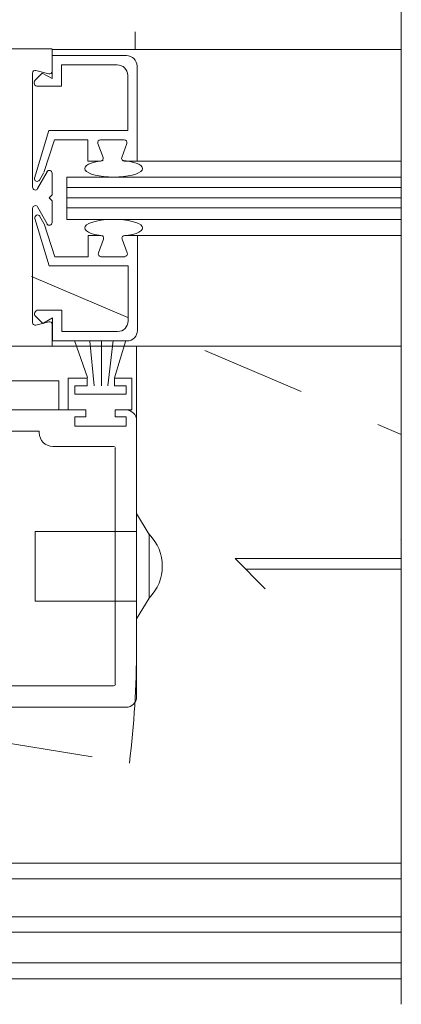
# Model space of a CAD drawing. Extents: x -12.1 to -4.7, y -30.4 to -19.7.
# Drawn here: x -9.6 to -9.1, y -30.4 to -29.2 of the extents above; entities that cross this region are included whole.
import ezdxf

# ---------------------------------------------------------------- set-up
doc = ezdxf.new("R2010")
doc.units = 0
doc.header["$MEASUREMENT"] = 0
doc.linetypes.add('Hidden', pattern=[0.1975, 0.125, -0.0725])
doc.layers.get('0').update_dxf_attribs({"lineweight": 0})
doc.layers.add('LAYER1', color=7, linetype='Continuous', lineweight=0)

msp = doc.modelspace()

# ---------------------------------------------------------------- linework, layer by layer
at = {"color": 7, "linetype": 'Continuous', "lineweight": 5}
for p, q in [((-9.1306, -28.4175, -0.0102), (-9.1306, -30.3603, -0.0102)), ((-9.4483, -29.1979, -0.0102), (-9.4483, -29.1979, 0.5313)), ((-9.4483, -29.219, -0.0102), (-9.4483, -29.1979, -0.0102)), ((-9.5478, -29.2181, -0.0102), (-9.9454, -29.2181, -0.0102)), ((-9.5478, -29.2181, -0.0102), (-9.5478, -29.2181, 1.0729)), ((-9.5477, -29.2449, 0.5313), (-9.5475, -29.219, 0.5313)), ((-9.5477, -29.2449, -0.0102), (-9.5475, -29.219, -0.0102)), ((-9.5475, -29.219, 0.5313), (-9.1306, -29.219, 0.5313)), ((-9.5475, -29.219, -0.0102), (-9.1306, -29.219, -0.0102)), ((-9.5475, -29.219, -0.0102), (-9.5475, -29.219, 0.5313)), ((-9.5475, -29.219, -0.0102), (-9.5475, -29.219, 0.5313)), ((-9.4483, -29.219, -0.0102), (-9.4483, -29.219, 0.5313)), ((-9.5478, -29.2262, -0.0102), (-9.5478, -29.2262, 0.5313)), ((-9.5478, -29.2262, 0.5313), (-9.5478, -29.2536, 0.5313)), ((-9.5478, -29.2262, -0.0102), (-9.5478, -29.2262, 0.5313)), ((-9.5478, -29.2262, -0.0102), (-9.4588, -29.2262, -0.0102)), ((-9.5478, -29.2262, -0.0102), (-9.5478, -29.2536, -0.0102)), ((-9.5366, -29.2373, -0.0102), (-9.5366, -29.2373, 0.5313)), ((-9.5366, -29.2373, -0.0102), (-9.5366, -29.2373, 0.5313)), ((-9.5366, -29.2373, 0.5313), (-9.5366, -29.2629, 0.5313)), ((-9.5366, -29.2373, -0.0102), (-9.47, -29.2373, -0.0102)), ((-9.5366, -29.2373, -0.0102), (-9.5366, -29.2629, -0.0102)), ((-9.47, -29.2373, -0.0102), (-9.47, -29.2373, 0.5313)), ((-9.4588, -29.2262, -0.0102), (-9.4588, -29.2262, 0.5313)), ((-9.5711, -29.2471, -0.0102), (-9.5711, -29.2471, 0.5313)), ((-9.5711, -29.2471, -0.0102), (-9.5711, -29.2973, -0.0102)), ((-9.5594, -29.2471, 0.5313), (-9.5679, -29.2556, 0.5313)), ((-9.5594, -29.2471, -0.0102), (-9.5679, -29.2556, -0.0102)), ((-9.567, -29.244, -0.0102), (-9.567, -29.244, 0.5313)), ((-9.5518, -29.248, 0.5313), (-9.567, -29.244, 0.5313)), ((-9.5518, -29.248, -0.0102), (-9.567, -29.244, -0.0102)), ((-9.5594, -29.2471, -0.0102), (-9.5594, -29.2471, 0.5313)), ((-9.5478, -29.2536, 0.5313), (-9.5594, -29.2471, 0.5313)), ((-9.5594, -29.2471, -0.0102), (-9.5594, -29.2471, 0.5313)), ((-9.5478, -29.2536, -0.0102), (-9.5594, -29.2471, -0.0102)), ((-9.5518, -29.248, -0.0102), (-9.5518, -29.248, 0.5313)), ((-9.5477, -29.2449, -0.0102), (-9.5477, -29.2449, 0.5313)), ((-9.4462, -29.2388, -0.0102), (-9.4462, -29.2388, 0.5313)), ((-9.4462, -29.2388, -0.0102), (-9.4462, -29.3523, -0.0102)), ((-9.5679, -29.2556, -0.0102), (-9.5679, -29.2556, 0.5313)), ((-9.5478, -29.2536, -0.0102), (-9.5478, -29.2536, 0.5313)), ((-9.5478, -29.2536, -0.0102), (-9.5478, -29.2536, 0.5313)), ((-9.4574, -29.2499, -0.0102), (-9.4574, -29.2499, 0.5313)), ((-9.4574, -29.2499, -0.0102), (-9.4574, -29.3157, -0.0102)), ((-9.5649, -29.2629, -0.0102), (-9.5649, -29.2629, 0.5313)), ((-9.5366, -29.2629, 0.5313), (-9.5649, -29.2629, 0.5313)), ((-9.5366, -29.2629, -0.0102), (-9.5649, -29.2629, -0.0102)), ((-9.5366, -29.2629, -0.0102), (-9.5366, -29.2629, 0.5313)), ((-9.5366, -29.2629, -0.0102), (-9.5366, -29.2629, 0.5313)), ((-9.5711, -29.2973, -0.0102), (-9.5711, -29.3837, -0.0102)), ((-9.5687, -29.3726, -0.0102), (-9.5518, -29.3158, -0.0102)), ((-9.5518, -29.3158, -0.0102), (-9.5518, -29.3158, 0.5313)), ((-9.5517, -29.3157, -0.0102), (-9.5517, -29.3157, 0.5313)), ((-9.5517, -29.3157, -0.0102), (-9.4574, -29.3157, -0.0102)), ((-9.4574, -29.3157, -0.0102), (-9.4574, -29.3157, 0.5313)), ((-9.4574, -29.3157, -0.0102), (-9.4574, -29.3157, 0.5313)), ((-9.5448, -29.3269, -0.0102), (-9.5577, -29.3661, -0.0102)), ((-9.5448, -29.3269, -0.0102), (-9.5448, -29.3269, 0.5313)), ((-9.5448, -29.3269, -0.0102), (-9.5448, -29.3269, 0.5313)), ((-9.5051, -29.3269, -0.0102), (-9.5448, -29.3269, -0.0102)), ((-9.5051, -29.3269, -0.0102), (-9.5051, -29.3269, 0.5313)), ((-9.5051, -29.3269, -0.0102), (-9.5051, -29.3269, 0.5313)), ((-9.5051, -29.3523, 0.5313), (-9.5051, -29.3269, 0.5313)), ((-9.5051, -29.3523, -0.0102), (-9.5051, -29.3269, -0.0102)), ((-9.493, -29.3313, -0.0102), (-9.493, -29.3313, 0.5313)), ((-9.4869, -29.3479, 0.5313), (-9.493, -29.3313, 0.5313)), ((-9.4869, -29.3479, -0.0102), (-9.493, -29.3313, -0.0102)), ((-9.4899, -29.3269, -0.0102), (-9.4899, -29.3269, 0.5313)), ((-9.4899, -29.3269, 0.5313), (-9.4615, -29.3269, 0.5313)), ((-9.4899, -29.3269, -0.0102), (-9.4615, -29.3269, -0.0102)), ((-9.4645, -29.3479, 0.5313), (-9.4584, -29.3313, 0.5313)), ((-9.4645, -29.3479, -0.0102), (-9.4584, -29.3313, -0.0102)), ((-9.4615, -29.3269, -0.0102), (-9.4615, -29.3269, 0.5313)), ((-9.4584, -29.3313, -0.0102), (-9.4584, -29.3313, 0.5313)), ((-9.5051, -29.3523, -0.0102), (-9.5051, -29.3523, 0.5313)), ((-9.5051, -29.3523, -0.0102), (-9.5051, -29.3523, 0.5313)), ((-9.5051, -29.3523, 0.5313), (-9.4899, -29.3523, 0.5313)), ((-9.5051, -29.3523, -0.0102), (-9.4899, -29.3523, -0.0102)), ((-9.4899, -29.3523, -0.0102), (-9.4899, -29.3523, 0.5313)), ((-9.4869, -29.3479, -0.0102), (-9.4869, -29.3479, 0.5313)), ((-9.4645, -29.3479, -0.0102), (-9.4645, -29.3479, 0.5313)), ((-9.4615, -29.3523, -0.0102), (-9.4615, -29.3523, 0.5313)), ((-9.4462, -29.3523, 0.5313), (-9.4615, -29.3523, 0.5313)), ((-9.4462, -29.3523, -0.0102), (-9.4615, -29.3523, -0.0102)), ((-9.4462, -29.3523, -0.0102), (-9.1306, -29.3523, -0.0102)), ((-9.4462, -29.3523, -0.0102), (-9.4462, -29.3523, 0.5313)), ((-9.4462, -29.3523, -0.0102), (-9.4462, -29.3523, 0.5313)), ((-9.4462, -29.3523, -0.0102), (-9.4462, -29.3523, 0.5313)), ((-9.565, -29.3852, -0.0102), (-9.5538, -29.3651, -0.0102)), ((-9.5579, -29.3666, -0.0102), (-9.5628, -29.375, -0.0102)), ((-9.5579, -29.3666, -0.0102), (-9.5579, -29.3666, 0.5313)), ((-9.5577, -29.3661, -0.0102), (-9.5577, -29.3661, 0.5313)), ((-9.5538, -29.3651, -0.0102), (-9.5538, -29.3651, 0.5313)), ((-9.5477, -29.3667, -0.0102), (-9.5477, -29.3667, 0.5313)), ((-9.5477, -29.3667, -0.0102), (-9.5477, -29.3928, -0.0102)), ((-9.5687, -29.3726, -0.0102), (-9.5687, -29.3726, 0.5313)), ((-9.5628, -29.375, -0.0102), (-9.5628, -29.375, 0.5313)), ((-9.5301, -29.3714, -0.0102), (-9.1306, -29.3714, -0.0102)), ((-9.5301, -29.3714, -0.0102), (-9.5301, -29.3714, 1.0729)), ((-9.5301, -29.3714, -0.0102), (-9.5301, -29.3714, 1.0729)), ((-9.5301, -29.4221, -0.0102), (-9.5301, -29.3714, -0.0102)), ((-9.5711, -29.3837, -0.0102), (-9.5711, -29.3837, 0.5313)), ((-9.565, -29.3852, -0.0102), (-9.565, -29.3852, 0.5313)), ((-9.5512, -29.3962, 0.5313), (-9.5477, -29.3928, 0.5313)), ((-9.5512, -29.3962, -0.0102), (-9.5477, -29.3928, -0.0102)), ((-9.5512, -29.3962, -0.0102), (-9.5512, -29.3962, 0.5313)), ((-9.5512, -29.3962, -0.0102), (-9.5512, -29.3962, 0.5313)), ((-9.5512, -29.3962, 0.5313), (-9.5477, -29.3997, 0.5313)), ((-9.5512, -29.3962, -0.0102), (-9.5477, -29.3997, -0.0102)), ((-9.5477, -29.3928, -0.0102), (-9.5477, -29.3928, 0.5313)), ((-9.5477, -29.3928, -0.0102), (-9.5477, -29.3928, 0.5313)), ((-9.5477, -29.3997, -0.0102), (-9.5477, -29.3997, 0.5313)), ((-9.5477, -29.3997, -0.0102), (-9.5477, -29.3997, 0.5313)), ((-9.5477, -29.4258, 0.5313), (-9.5477, -29.3997, 0.5313)), ((-9.5477, -29.4258, -0.0102), (-9.5477, -29.3997, -0.0102)), ((-9.5711, -29.4088, -0.0102), (-9.5711, -29.4088, 0.5313)), ((-9.5711, -29.4882, -0.0102), (-9.5711, -29.4088, -0.0102)), ((-9.565, -29.4072, -0.0102), (-9.565, -29.4072, 0.5313)), ((-9.565, -29.4072, 0.5313), (-9.5538, -29.4274, 0.5313)), ((-9.565, -29.4072, -0.0102), (-9.5538, -29.4274, -0.0102)), ((-9.5682, -29.4209, -0.0102), (-9.5682, -29.4209, 0.5313)), ((-9.5682, -29.4209, 0.5313), (-9.5512, -29.4777, 0.5313)), ((-9.5682, -29.4209, -0.0102), (-9.5512, -29.4777, -0.0102)), ((-9.5623, -29.4184, -0.0102), (-9.5623, -29.4184, 0.5313)), ((-9.5574, -29.4269, 0.5313), (-9.5623, -29.4184, 0.5313)), ((-9.5574, -29.4269, -0.0102), (-9.5623, -29.4184, -0.0102)), ((-9.1306, -29.4221, -0.0102), (-9.5301, -29.4221, -0.0102)), ((-9.5301, -29.4221, -0.0102), (-9.5301, -29.4221, 1.0729)), ((-9.5301, -29.4221, -0.0102), (-9.5301, -29.4221, 1.0729)), ((-9.5574, -29.4269, -0.0102), (-9.5574, -29.4269, 0.5313)), ((-9.5572, -29.4273, -0.0102), (-9.5572, -29.4273, 0.5313)), ((-9.5443, -29.4666, 0.5313), (-9.5572, -29.4273, 0.5313)), ((-9.5443, -29.4666, -0.0102), (-9.5572, -29.4273, -0.0102)), ((-9.5538, -29.4274, -0.0102), (-9.5538, -29.4274, 0.5313)), ((-9.5477, -29.4258, -0.0102), (-9.5477, -29.4258, 0.5313)), ((-9.5046, -29.4412, -0.0102), (-9.5046, -29.4412, 0.5313)), ((-9.5046, -29.4412, -0.0102), (-9.5046, -29.4412, 0.5313)), ((-9.5046, -29.4412, -0.0102), (-9.5046, -29.4666, -0.0102)), ((-9.5046, -29.4412, -0.0102), (-9.4894, -29.4412, -0.0102)), ((-9.4863, -29.4455, -0.0102), (-9.4924, -29.4622, -0.0102)), ((-9.4894, -29.4412, -0.0102), (-9.4894, -29.4412, 0.5313)), ((-9.4863, -29.4455, -0.0102), (-9.4863, -29.4455, 0.5313)), ((-9.464, -29.4455, -0.0102), (-9.464, -29.4455, 0.5313)), ((-9.464, -29.4455, -0.0102), (-9.4579, -29.4622, -0.0102)), ((-9.461, -29.4412, -0.0102), (-9.461, -29.4412, 0.5313)), ((-9.4457, -29.4412, 0.5313), (-9.461, -29.4412, 0.5313)), ((-9.4457, -29.4412, -0.0102), (-9.461, -29.4412, -0.0102)), ((-9.4457, -29.4412, -0.0102), (-9.1306, -29.4412, -0.0102)), ((-9.4457, -29.4412, -0.0102), (-9.4457, -29.4412, 0.5313)), ((-9.4457, -29.4412, -0.0102), (-9.4457, -29.4412, 0.5313)), ((-9.4457, -29.4412, -0.0102), (-9.4457, -29.4412, 0.5313)), ((-9.4457, -29.5547, -0.0102), (-9.4457, -29.4412, -0.0102)), ((-9.5443, -29.4666, -0.0102), (-9.5443, -29.4666, 0.5313)), ((-9.5443, -29.4666, -0.0102), (-9.5443, -29.4666, 0.5313)), ((-9.5046, -29.4666, -0.0102), (-9.5443, -29.4666, -0.0102)), ((-9.5046, -29.4666, -0.0102), (-9.5046, -29.4666, 0.5313)), ((-9.5046, -29.4666, -0.0102), (-9.5046, -29.4666, 0.5313)), ((-9.4924, -29.4622, -0.0102), (-9.4924, -29.4622, 0.5313)), ((-9.4894, -29.4666, -0.0102), (-9.4894, -29.4666, 0.5313)), ((-9.4894, -29.4666, -0.0102), (-9.461, -29.4666, -0.0102)), ((-9.461, -29.4666, -0.0102), (-9.461, -29.4666, 0.5313)), ((-9.4579, -29.4622, -0.0102), (-9.4579, -29.4622, 0.5313)), ((-9.5512, -29.4777, -0.0102), (-9.5512, -29.4777, 0.5313)), ((-9.5512, -29.4777, -0.0102), (-9.5512, -29.4777, 0.5313)), ((-9.5512, -29.4777, -0.0102), (-9.4569, -29.4777, -0.0102)), ((-9.4569, -29.4777, -0.0102), (-9.4569, -29.4777, 0.5313)), ((-9.4569, -29.4777, -0.0102), (-9.4569, -29.4777, 0.5313)), ((-9.4569, -29.5435, -0.0102), (-9.4569, -29.4777, -0.0102)), ((-9.5711, -29.5453, -0.0102), (-9.5711, -29.4882, -0.0102)), ((-9.5644, -29.5305, -0.0102), (-9.5644, -29.5305, 0.5313)), ((-9.5361, -29.5305, -0.0102), (-9.5644, -29.5305, -0.0102)), ((-9.5361, -29.5305, -0.0102), (-9.5361, -29.5305, 0.5313)), ((-9.5361, -29.5305, -0.0102), (-9.5361, -29.5305, 0.5313)), ((-9.5361, -29.5561, -0.0102), (-9.5361, -29.5305, -0.0102)), ((-9.5674, -29.5378, -0.0102), (-9.5674, -29.5378, 0.5313)), ((-9.5588, -29.5464, -0.0102), (-9.5674, -29.5378, -0.0102)), ((-9.5473, -29.5399, 0.5313), (-9.5588, -29.5464, 0.5313)), ((-9.5473, -29.5399, -0.0102), (-9.5588, -29.5464, -0.0102)), ((-9.5473, -29.5399, -0.0102), (-9.5473, -29.5399, 0.5313)), ((-9.5473, -29.5399, -0.0102), (-9.5473, -29.5399, 0.5313)), ((-9.5473, -29.5673, -0.0102), (-9.5473, -29.5399, -0.0102)), ((-9.5711, -29.5453, -0.0102), (-9.5711, -29.5453, 0.5313)), ((-9.5518, -29.5444, -0.0102), (-9.567, -29.5485, -0.0102)), ((-9.567, -29.5485, -0.0102), (-9.567, -29.5485, 0.5313)), ((-9.5588, -29.5464, -0.0102), (-9.5588, -29.5464, 0.5313)), ((-9.5588, -29.5464, -0.0102), (-9.5588, -29.5464, 0.5313)), ((-9.5518, -29.5444, -0.0102), (-9.5518, -29.5444, 0.5313)), ((-9.5477, -29.5476, -0.0102), (-9.5478, -29.5734, -0.0102)), ((-9.5477, -29.5476, -0.0102), (-9.5477, -29.5476, 0.5313)), ((-9.4569, -29.5435, -0.0102), (-9.4569, -29.5435, 0.5313)), ((-9.4457, -29.5547, -0.0102), (-9.4457, -29.5547, 0.5313)), ((-9.5361, -29.5561, -0.0102), (-9.5361, -29.5561, 0.5313)), ((-9.5361, -29.5561, -0.0102), (-9.5361, -29.5561, 0.5313)), ((-9.5361, -29.5561, -0.0102), (-9.4695, -29.5561, -0.0102)), ((-9.5209, -29.5669, -0.0102), (-9.5209, -29.5669, 0.5313)), ((-9.5055, -29.611, -0.0102), (-9.5209, -29.5669, -0.0102)), ((-9.5112, -29.5669, -0.0102), (-9.5112, -29.5669, 0.5313)), ((-9.496, -29.5669, -0.0102), (-9.496, -29.5669, 0.5313)), ((-9.4886, -29.5669, -0.0102), (-9.4886, -29.5669, 0.5313)), ((-9.4886, -29.6212, -0.0102), (-9.4886, -29.5669, -0.0102)), ((-9.4815, -29.5667, -0.0102), (-9.4815, -29.5667, 0.5313)), ((-9.4812, -29.6212, -0.0102), (-9.4748, -29.5667, -0.0102)), ((-9.4748, -29.5667, -0.0102), (-9.4748, -29.5667, 0.5313)), ((-9.4731, -29.6115, -0.0102), (-9.4598, -29.5669, -0.0102)), ((-9.4695, -29.5561, -0.0102), (-9.4695, -29.5561, 0.5313)), ((-9.4684, -29.5667, -0.0102), (-9.4684, -29.5667, 0.5313)), ((-9.4598, -29.5669, -0.0102), (-9.4598, -29.5669, 0.5313)), ((-9.8973, -29.5735, -0.0102), (-9.5478, -29.5734, -0.0102)), ((-9.5478, -29.5734, -0.0102), (-9.1306, -29.5734, -0.0102)), ((-9.5478, -29.5734, -0.0102), (-9.5478, -29.5734, 1.0729)), ((-9.5478, -29.5734, -0.0102), (-9.5478, -29.5734, 0.5313)), ((-9.5478, -29.5734, -0.0102), (-9.5478, -29.5734, 0.5313)), ((-9.5473, -29.5673, -0.0102), (-9.5473, -29.5673, 0.5313)), ((-9.5473, -29.5673, -0.0102), (-9.5473, -29.5673, 0.5313)), ((-9.5473, -29.5673, -0.0102), (-9.4583, -29.5673, -0.0102)), ((-9.5026, -29.5676, -0.0102), (-9.5026, -29.5676, 0.5313)), ((-9.4976, -29.6212, -0.0102), (-9.5026, -29.5676, -0.0102)), ((-9.4583, -29.5673, -0.0102), (-9.4583, -29.5673, 0.5313)), ((-9.4468, -29.5734, -0.0102), (-9.4468, -29.5734, 0.5313)), ((-9.4468, -29.6623, 0.5313), (-9.4468, -29.5734, 0.5313)), ((-9.4468, -29.6623, -0.0102), (-9.4468, -29.5734, -0.0102)), ((-9.5284, -29.6117, -0.0102), (-9.5284, -29.6117, 0.5313)), ((-9.5284, -29.6117, -0.0102), (-9.5284, -29.6117, 0.5313)), ((-9.5284, -29.6117, 0.5313), (-9.5057, -29.6117, 0.5313)), ((-9.5284, -29.6498, 0.5313), (-9.5284, -29.6117, 0.5313)), ((-9.5284, -29.6117, -0.0102), (-9.5057, -29.6117, -0.0102)), ((-9.5284, -29.6498, -0.0102), (-9.5284, -29.6117, -0.0102)), ((-9.5057, -29.6113, -0.0102), (-9.5057, -29.6113, 0.5313)), ((-9.5057, -29.6212, 0.5313), (-9.5057, -29.6113, 0.5313)), ((-9.5057, -29.6212, -0.0102), (-9.5057, -29.6113, -0.0102)), ((-9.5057, -29.6117, -0.0102), (-9.5057, -29.6117, 0.5313)), ((-9.5055, -29.611, -0.0102), (-9.5055, -29.611, 0.5313)), ((-9.4731, -29.6113, -0.0102), (-9.4731, -29.6113, 0.5313)), ((-9.4731, -29.6212, 0.5313), (-9.4731, -29.6113, 0.5313)), ((-9.4731, -29.6212, -0.0102), (-9.4731, -29.6113, -0.0102)), ((-9.4731, -29.6115, -0.0102), (-9.4731, -29.6115, 0.5313)), ((-9.4731, -29.6117, -0.0102), (-9.4731, -29.6117, 0.5313)), ((-9.4731, -29.6117, 0.5313), (-9.4523, -29.6117, 0.5313)), ((-9.4731, -29.6117, -0.0102), (-9.4523, -29.6117, -0.0102)), ((-9.4523, -29.6117, -0.0102), (-9.4523, -29.6117, 0.5313)), ((-9.4523, -29.6117, -0.0102), (-9.4523, -29.6117, 0.5313)), ((-9.4523, -29.6117, 0.5313), (-9.4523, -29.6498, 0.5313)), ((-9.4523, -29.6117, -0.0102), (-9.4523, -29.6498, -0.0102)), ((-9.5397, -29.6149, 0.5313), (-9.6636, -29.6149, 0.5313)), ((-9.5397, -29.6149, -0.0102), (-9.6636, -29.6149, -0.0102)), ((-9.5397, -29.6149, -0.0102), (-9.5397, -29.6149, 0.5313)), ((-9.5397, -29.6149, -0.0102), (-9.5397, -29.6149, 0.5313)), ((-9.5397, -29.6498, 0.5313), (-9.5397, -29.6149, 0.5313)), ((-9.5397, -29.6498, -0.0102), (-9.5397, -29.6149, -0.0102)), ((-9.5206, -29.6212, -0.0102), (-9.5206, -29.6212, 0.5313)), ((-9.5206, -29.6212, -0.0102), (-9.5206, -29.6212, 0.5313)), ((-9.5206, -29.6212, 0.5313), (-9.5057, -29.6212, 0.5313)), ((-9.5206, -29.6311, 0.5313), (-9.5206, -29.6212, 0.5313)), ((-9.5206, -29.6311, -0.0102), (-9.5206, -29.6212, -0.0102)), ((-9.5206, -29.6212, -0.0102), (-9.5057, -29.6212, -0.0102)), ((-9.4731, -29.6212, -0.0102), (-9.4731, -29.6212, 0.5313)), ((-9.4731, -29.6212, -0.0102), (-9.4731, -29.6212, 0.5313)), ((-9.4592, -29.6212, 0.5313), (-9.4731, -29.6212, 0.5313)), ((-9.4592, -29.6212, -0.0102), (-9.4731, -29.6212, -0.0102)), ((-9.4592, -29.6212, -0.0102), (-9.4592, -29.6212, 0.5313)), ((-9.4592, -29.6212, -0.0102), (-9.4592, -29.6212, 0.5313)), ((-9.4592, -29.6311, 0.5313), (-9.4592, -29.6212, 0.5313)), ((-9.4592, -29.6311, -0.0102), (-9.4592, -29.6212, -0.0102)), ((-9.5206, -29.6311, -0.0102), (-9.5206, -29.6311, 0.5313)), ((-9.5206, -29.6311, -0.0102), (-9.5206, -29.6311, 0.5313)), ((-9.5206, -29.6311, 0.5313), (-9.4592, -29.6311, 0.5313)), ((-9.5206, -29.6311, -0.0102), (-9.4592, -29.6311, -0.0102)), ((-9.4592, -29.6311, -0.0102), (-9.4592, -29.6311, 0.5313)), ((-9.4592, -29.6311, -0.0102), (-9.4592, -29.6311, 0.5313)), ((-9.5076, -29.6498, -0.0102), (-9.857, -29.6498, -0.0102)), ((-9.5397, -29.6498, -0.0102), (-9.5397, -29.6498, 0.5313)), ((-9.5284, -29.6498, -0.0102), (-9.5284, -29.6498, 0.5313)), ((-9.5206, -29.6579, -0.0102), (-9.5206, -29.6579, 0.5313)), ((-9.5206, -29.6579, -0.0102), (-9.5206, -29.6579, 0.5313)), ((-9.5206, -29.6579, 0.5313), (-9.5076, -29.6579, 0.5313)), ((-9.5206, -29.6691, 0.5313), (-9.5206, -29.6579, 0.5313)), ((-9.5206, -29.6579, -0.0102), (-9.5076, -29.6579, -0.0102)), ((-9.5206, -29.6691, -0.0102), (-9.5206, -29.6579, -0.0102)), ((-9.5076, -29.6498, -0.0102), (-9.5076, -29.6498, 1.0729)), ((-9.5076, -29.6498, -0.0102), (-9.5076, -29.6498, 0.5313)), ((-9.5076, -29.6579, 0.5313), (-9.5076, -29.6498, 0.5313)), ((-9.5076, -29.6579, -0.0102), (-9.5076, -29.6498, -0.0102)), ((-9.5076, -29.6579, -0.0102), (-9.5076, -29.6579, 0.5313)), ((-9.5076, -29.6579, -0.0102), (-9.5076, -29.6579, 0.5313)), ((-9.4722, -29.6498, -0.0102), (-9.4722, -29.6498, 0.5313)), ((-9.4722, -29.6498, -0.0102), (-9.4722, -29.6498, 0.5313)), ((-9.4722, -29.6498, -0.0102), (-9.4722, -29.6498, 1.0729)), ((-9.4722, -29.6498, 0.5313), (-9.4523, -29.6498, 0.5313)), ((-9.4722, -29.6498, 0.5313), (-9.4722, -29.6579, 0.5313)), ((-9.4722, -29.6498, -0.0102), (-9.4523, -29.6498, -0.0102)), ((-9.4722, -29.6498, -0.0102), (-9.4594, -29.6498, -0.0102)), ((-9.4722, -29.6498, -0.0102), (-9.4722, -29.6579, -0.0102)), ((-9.4722, -29.6498, 1.0729), (-9.4594, -29.6498, 1.0729)), ((-9.4722, -29.6579, -0.0102), (-9.4722, -29.6579, 0.5313)), ((-9.4722, -29.6579, -0.0102), (-9.4722, -29.6579, 0.5313)), ((-9.4722, -29.6579, 0.5313), (-9.4592, -29.6579, 0.5313)), ((-9.4722, -29.6579, -0.0102), (-9.4592, -29.6579, -0.0102)), ((-9.4594, -29.6498, -0.0102), (-9.4594, -29.6498, 1.0729)), ((-9.4592, -29.6579, -0.0102), (-9.4592, -29.6579, 0.5313)), ((-9.4592, -29.6579, -0.0102), (-9.4592, -29.6579, 0.5313)), ((-9.4592, -29.6579, 0.5313), (-9.4592, -29.6691, 0.5313)), ((-9.4592, -29.6579, -0.0102), (-9.4592, -29.6691, -0.0102)), ((-9.4523, -29.6498, -0.0102), (-9.4523, -29.6498, 0.5313)), ((-9.4523, -29.6498, -0.0102), (-9.4523, -29.6498, 0.5313)), ((-9.5206, -29.6691, -0.0102), (-9.5206, -29.6691, 0.5313)), ((-9.5206, -29.6691, -0.0102), (-9.5206, -29.6691, 0.5313)), ((-9.4592, -29.6691, 0.5313), (-9.5206, -29.6691, 0.5313)), ((-9.4592, -29.6691, -0.0102), (-9.5206, -29.6691, -0.0102)), ((-9.4592, -29.6691, -0.0102), (-9.4592, -29.6691, 0.5313)), ((-9.4592, -29.6691, -0.0102), (-9.4592, -29.6691, 0.5313)), ((-9.4468, -29.6623, -0.0102), (-9.4468, -29.6623, 0.5313)), ((-9.4468, -29.9926, -0.0102), (-9.4468, -29.6624, -0.0102)), ((-9.4468, -29.6624, -0.0102), (-9.4468, -29.6624, 1.0729)), ((-9.8042, -29.6752, -0.0102), (-9.5631, -29.6752, -0.0102)), ((-9.5631, -29.6752, -0.0102), (-9.5631, -29.6752, 0.5313)), ((-9.5631, -29.6752, -0.0102), (-9.5631, -29.6752, 0.5313)), ((-9.5631, -29.6752, 0.5313), (-9.5631, -29.6772, 0.5313)), ((-9.5631, -29.6752, -0.0102), (-9.5631, -29.6772, -0.0102)), ((-9.5631, -29.6772, -0.0102), (-9.5631, -29.6772, 0.5313)), ((-9.5468, -29.6935, -0.0102), (-9.5468, -29.6935, 0.5313)), ((-9.5468, -29.6935, -0.0102), (-9.4742, -29.6935, -0.0102)), ((-9.4742, -29.6935, -0.0102), (-9.4742, -29.6935, 0.5313)), ((-9.4722, -29.9778, -0.0102), (-9.4722, -29.6955, -0.0102)), ((-9.4722, -29.6955, -0.0102), (-9.4722, -29.6955, 0.5313)), ((-9.4468, -29.7737, -0.0102), (-9.4468, -29.7737, 0.5313)), ((-9.4316, -29.7986, -0.0102), (-9.4468, -29.7737, -0.0102)), ((-9.5681, -29.795, -0.0102), (-9.5681, -29.8783, -0.0102)), ((-9.5681, -29.795, -0.0102), (-9.5681, -29.795, 0.5313)), ((-9.5681, -29.795, -0.0102), (-9.5681, -29.795, 0.5313)), ((-9.5681, -29.795, -0.0102), (-9.4468, -29.795, -0.0102)), ((-9.4468, -29.795, -0.0102), (-9.4468, -29.795, 0.5313)), ((-9.4316, -29.7986, -0.0102), (-9.4316, -29.8747, -0.0102)), ((-9.4316, -29.7986, -0.0102), (-9.4316, -29.7986, 0.5313)), ((-9.4316, -29.7986, -0.0102), (-9.4316, -29.7986, 0.5313)), ((-9.5681, -29.8783, -0.0102), (-9.5681, -29.8783, 0.5313)), ((-9.5681, -29.8783, -0.0102), (-9.5681, -29.8783, 0.5313)), ((-9.5681, -29.8783, -0.0102), (-9.4468, -29.8783, -0.0102)), ((-9.4316, -29.8747, -0.0102), (-9.4468, -29.8996, -0.0102)), ((-9.4468, -29.8783, -0.0102), (-9.4468, -29.8783, 0.5313)), ((-9.4316, -29.8747, -0.0102), (-9.4316, -29.8747, 0.5313)), ((-9.4316, -29.8747, -0.0102), (-9.4316, -29.8747, 0.5313)), ((-9.4468, -29.8996, -0.0102), (-9.4468, -29.8996, 0.5313)), ((-9.4722, -29.9778, -0.0102), (-9.4722, -29.9778, 0.5313)), ((-9.8042, -29.9798, -0.0102), (-9.4742, -29.9798, -0.0102)), ((-9.4742, -29.9798, -0.0102), (-9.4742, -29.9798, 0.5313)), ((-9.4468, -29.9926, -0.0102), (-9.4468, -29.9926, 0.5313)), ((-9.4468, -29.9926, -0.0102), (-9.4468, -29.9926, 1.0729)), ((-9.857, -30.0052, -0.0102), (-9.4594, -30.0052, -0.0102)), ((-9.4594, -30.0052, -0.0102), (-9.4594, -30.0052, 1.0729))]:
    msp.add_line(p, q, dxfattribs=at)
at = {"color": 23, "linetype": 'Continuous', "lineweight": 5}
for p, q in [((-9.1306, -29.384, -0.0102), (-9.5301, -29.384, -0.0102)), ((-9.5301, -29.384, -0.0102), (-9.5301, -29.384, 0.5313)), ((-9.1306, -29.3962, -0.0102), (-9.5301, -29.3962, -0.0102)), ((-9.5301, -29.3962, -0.0102), (-9.5301, -29.3962, 0.5313)), ((-9.1306, -29.4084, -0.0102), (-9.5301, -29.4084, -0.0102)), ((-9.5301, -29.4084, -0.0102), (-9.5301, -29.4084, 0.5313)), ((-9.1306, -29.8049, -0.0102), (-9.1311, -29.8044, -0.0102)), ((-9.3291, -29.8276, -0.0102), (-9.1306, -29.8276, -0.0102)), ((-9.3291, -29.8276, -0.0102), (-9.1306, -29.8276, -0.0102)), ((-9.3291, -29.8276, -0.0102), (-9.3291, -29.8276, 0.5313)), ((-9.3291, -29.8276, -0.0102), (-9.3291, -29.8276, 0.5313)), ((-9.3291, -29.8276, -0.0102), (-9.2932, -29.8635, -0.0102)), ((-9.3164, -29.8403, -0.0102), (-9.1306, -29.8403, -0.0102)), ((-9.3164, -29.8403, -0.0102), (-9.3164, -29.8403, 0.5313)), ((-9.2932, -29.8635, -0.0102), (-9.2932, -29.8635, 0.5313))]:
    msp.add_line(p, q, dxfattribs=at)
at = {"color": 7, "linetype": 'Continuous', "lineweight": 5}
for centre, radius, start, end in [((-9.47, -29.2499, -0.0102), 0.0126, 360, 450), ((-9.4588, -29.2388, -0.0102), 0.0126, 360, 450), ((-9.5678, -29.2471, -0.0102), 0.00325, 75.1461, 180), ((-9.5509, -29.2449, -0.0102), 0.00325, 255.1461, 360), ((-9.5649, -29.2587, -0.0102), 0.00426, 135, 270), ((-9.4899, -29.3301, -0.0102), 0.00325, 90, 200.1259), ((-9.4615, -29.3301, -0.0102), 0.00325, 339.8743, 450), ((-9.4899, -29.349, -0.0102), 0.00325, 270, 380.1259), ((-9.4615, -29.349, -0.0102), 0.00325, 159.8743, 270), ((-9.551, -29.3667, -0.0102), 0.00325, 360, 511), ((-9.5656, -29.3734, -0.0102), 0.00325, 164.8296, 329.986), ((-9.5678, -29.3837, -0.0102), 0.00325, 180, 331), ((-9.5678, -29.4088, -0.0102), 0.00325, 29, 180), ((-9.5651, -29.42, -0.0102), 0.00325, 30.014, 195.1704), ((-9.551, -29.4258, -0.0102), 0.00325, 209, 360), ((-9.4894, -29.4444, -0.0102), 0.00325, 339.8741, 450), ((-9.461, -29.4444, -0.0102), 0.00325, 90, 200.1257), ((-9.4894, -29.4633, -0.0102), 0.00325, 159.8741, 270), ((-9.461, -29.4633, -0.0102), 0.00325, 270, 380.1257), ((-9.5644, -29.5348, -0.0102), 0.00426, 90, 225), ((-9.5678, -29.5453, -0.0102), 0.00325, 180, 284.8539), ((-9.5509, -29.5476, -0.0102), 0.00325, 360, 464.8539), ((-9.4695, -29.5435, -0.0102), 0.0126, 270, 360), ((-9.4583, -29.5547, -0.0102), 0.0126, 270, 360), ((-9.4594, -29.6624, -0.0102), 0.0126, 360, 450), ((-9.5468, -29.6772, -0.0102), 0.0162, 180, 270), ((-9.4742, -29.6955, -0.0102), 0.00203, 360, 450), ((-9.4705, -29.8366, -0.0102), 0.0544, 315.5827, 404.4173), ((-9.4742, -29.9778, -0.0102), 0.00203, 270, 360), ((-9.4594, -29.9926, -0.0102), 0.0126, 270, 360)]:
    msp.add_arc(centre, radius, start, end, dxfattribs=at)
at = {"layer": 'LAYER1', "color": 23, "linetype": 'Hidden', "lineweight": 5}
for p, q in [((-9.779, -29.4017, -0.0102), (-9.1306, -29.6791, -0.0102)), ((-10.9553, -29.8263, -0.0102), (-9.4554, -30.0719, -0.0102))]:
    msp.add_line(p, q, dxfattribs=at)
at = {"layer": 'LAYER1', "color": 7, "linetype": 'Continuous', "lineweight": 5}
for p, q in [((-9.1313, -30.1918, -0.0102), (-10.3475, -30.1918, -0.0102)), ((-9.1313, -30.2105, -0.0102), (-10.3475, -30.2105, -0.0102)), ((-9.1313, -30.2559, -0.0102), (-10.3475, -30.2559, -0.0102)), ((-9.1313, -30.2743, -0.0102), (-10.3475, -30.2743, -0.0102)), ((-9.1306, -30.3108, -0.0102), (-10.3468, -30.3108, -0.0102))]:
    msp.add_line(p, q, dxfattribs=at)
at = {"layer": 'LAYER1', "color": 7, "linetype": 'Continuous', "lineweight": 13}
msp.add_line((-9.1306, -30.3297, -0.0102), (-10.3468, -30.3297, -0.0102), dxfattribs=at)
at = {"layer": 'LAYER1', "color": 23, "linetype": 'Hidden', "lineweight": 5}
msp.add_arc((-10.5742, -29.9336, -0.0102), 1.1274, 352.9539, 359.9805, dxfattribs=at)
at = {"layer": 'LAYER1', "color": 7, "linetype": 'Continuous', "lineweight": 5}
msp.add_ellipse((-9.4742, -29.3612, -0.0102), major_axis=(0.0346, 0), ratio=0.294031, start_param=1.934834, end_param=7.489947, dxfattribs=at)
at = {"layer": 'LAYER1', "color": 7, "linetype": 'Continuous', "lineweight": 5, "extrusion": (1.61217e-16, 0, -1)}
msp.add_ellipse((-9.4742, -29.4323, -0.0102), major_axis=(0.0346, 0), ratio=0.294031, start_param=1.934834, end_param=7.489947, dxfattribs=at)

doc.saveas('drawing.dxf')
